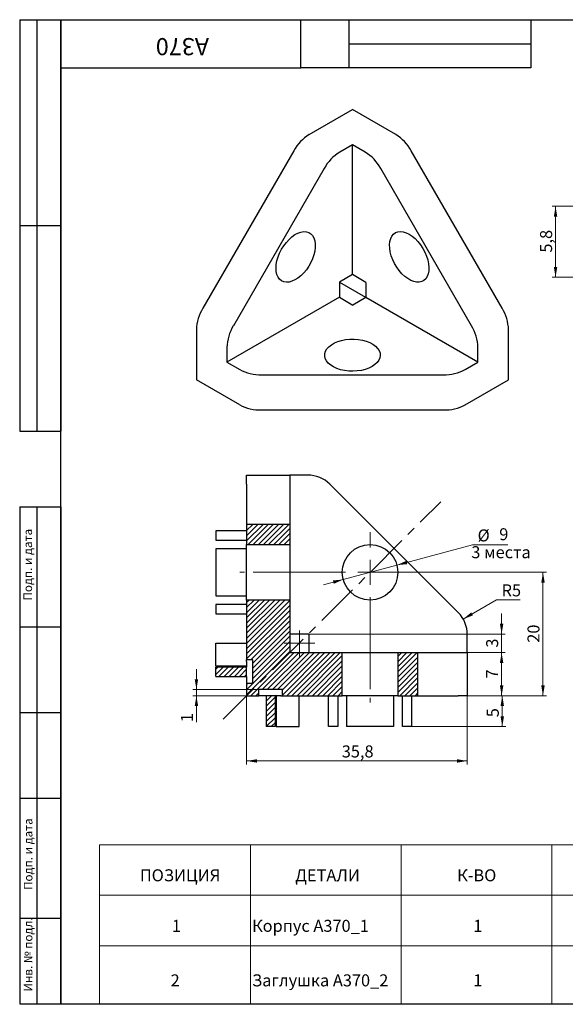
# Model space of a CAD drawing. Units: millimetres. Extents: x 8 to 420, y -1 to 292.
# Drawn here: x 8 to 167, y 5 to 292 of the extents above; entities that cross this region are included whole.
import ezdxf

# ---------------------------------------------------------------- set-up
doc = ezdxf.new("R2010")
doc.units = ezdxf.units.MM
doc.linetypes.add('CENTERX2', pattern=[20.32, 12.7, -2.54, 2.54, -2.54])
doc.styles.add('SLDTEXTSTYLE0', font='TXT', dxfattribs={"width": 0.7, "bigfont": 'bigfont'})
doc.styles.add('SLDTEXTSTYLE1', font='TXT', dxfattribs={"width": 0.7})
doc.dimstyles.new('SLDDIMSTYLE0', dxfattribs={"dimtxt": 3.5, "dimasz": 3, "dimexe": 0, "dimexo": 0.0625, "dimgap": 0.875, "dimtad": 2, "dimdec": 1, "dimlfac": 0.555556, "dimrnd": 1e-09, "dimzin": 12, "dimdsep": 46, "dimtxsty": 'SLDTEXTSTYLE1', "dimsah": 1, "dimcen": 0.09, "dimadec": 0, "dimazin": 3, "dimtfac": 1, "dimtdec": 3, "dimtofl": 0, "dimtmove": 0, "dimatfit": 3, "dimfxl": 0, "dimfrac": 2, "dimtolj": 1, "dimtzin": 12, "dimarcsym": 0})
doc.dimstyles.new('SLDDIMSTYLE1', dxfattribs={"dimtxt": 3.5, "dimasz": 3, "dimexe": 0, "dimexo": 0.0625, "dimgap": 0.875, "dimtad": 2, "dimdec": 1, "dimlfac": 0.555556, "dimrnd": 1e-09, "dimzin": 12, "dimdsep": 46, "dimtxsty": 'SLDTEXTSTYLE1', "dimsah": 1, "dimcen": 0.09, "dimadec": 0, "dimazin": 3, "dimtfac": 1, "dimtdec": 3, "dimtmove": 0, "dimatfit": 0, "dimfxl": 0, "dimfrac": 2, "dimtolj": 1, "dimtzin": 12, "dimarcsym": 0})
doc.dimstyles.new('SLDDIMSTYLE2', dxfattribs={"dimtxt": 3.5, "dimasz": 3, "dimexe": 0, "dimexo": 0.0625, "dimgap": 0.875, "dimtad": 0, "dimtih": 1, "dimtoh": 1, "dimdec": 1, "dimlfac": 0.555556, "dimrnd": 1e-09, "dimzin": 12, "dimdsep": 46, "dimtxsty": 'SLDTEXTSTYLE1', "dimsah": 1, "dimcen": 0, "dimadec": 0, "dimazin": 3, "dimtfac": 1, "dimtdec": 3, "dimtofl": 0, "dimtmove": 0, "dimatfit": 3, "dimfxl": 0, "dimfrac": 2, "dimtolj": 1, "dimtzin": 12, "dimarcsym": 0})
doc.dimstyles.new('SLDDIMSTYLE4', dxfattribs={"dimtxt": 3.5, "dimasz": 3, "dimexe": 0, "dimexo": 0.0625, "dimgap": 0.875, "dimtad": 0, "dimtih": 1, "dimtoh": 1, "dimdec": 1, "dimlfac": 0.555556, "dimrnd": 1e-09, "dimzin": 12, "dimdsep": 46, "dimtxsty": 'SLDTEXTSTYLE1', "dimsah": 1, "dimcen": 0, "dimadec": 0, "dimazin": 3, "dimtfac": 1, "dimtdec": 3, "dimtmove": 0, "dimatfit": 3, "dimfxl": 0, "dimfrac": 2, "dimtolj": 1, "dimtzin": 12, "dimarcsym": 0})
doc.dimstyles.new('SLDDIMSTYLE6', dxfattribs={"dimtxt": 3.5, "dimasz": 3, "dimexe": 0, "dimexo": 0.0625, "dimgap": 0.875, "dimtad": 2, "dimdec": 1, "dimlfac": 0.277778, "dimrnd": 1e-09, "dimzin": 12, "dimdsep": 46, "dimtxsty": 'SLDTEXTSTYLE1', "dimsah": 1, "dimcen": 0.09, "dimadec": 0, "dimazin": 3, "dimtfac": 1, "dimtdec": 3, "dimtofl": 0, "dimtmove": 0, "dimatfit": 3, "dimfxl": 0, "dimfrac": 2, "dimtolj": 1, "dimtzin": 12, "dimarcsym": 0})

# ---------------------------------------------------------------- blocks, each defined once
blk = doc.blocks.new('SW_TABLEANNOTATION_0')
at = {"color": 0, "linetype": 'Continuous', "lineweight": 18}
for p, q in [((0, 0), (0, -14.72)), ((0, 0), (43.95, 0)), ((43.95, 0), (43.95, -14.72)), ((43.95, 0), (87.9, 0)), ((87.9, 0), (87.9, -14.72)), ((87.9, 0), (131.84, 0)), ((131.84, 0), (131.84, -14.72)), ((131.84, 0), (183.14, 0)), ((183.14, 0), (183.14, -14.72)), ((0, -14.72), (43.95, -14.72)), ((0, -14.72), (0, -29.45)), ((43.95, -14.72), (87.9, -14.72)), ((43.95, -14.72), (43.95, -29.45)), ((87.9, -14.72), (131.84, -14.72)), ((87.9, -14.72), (87.9, -29.45)), ((131.84, -14.72), (183.14, -14.72)), ((131.84, -14.72), (131.84, -29.45)), ((183.14, -14.72), (183.14, -29.45)), ((0, -29.45), (0, -46.52)), ((0, -29.45), (43.95, -29.45)), ((43.95, -29.45), (43.95, -46.52)), ((43.95, -29.45), (87.9, -29.45)), ((87.9, -29.45), (87.9, -46.52)), ((87.9, -29.45), (131.84, -29.45)), ((131.84, -29.45), (131.84, -46.52)), ((131.84, -29.45), (183.14, -29.45)), ((183.14, -29.45), (183.14, -46.52)), ((0, -46.52), (43.95, -46.52)), ((43.95, -46.52), (87.9, -46.52)), ((87.9, -46.52), (131.84, -46.52)), ((131.84, -46.52), (183.14, -46.52))]:
    blk.add_line(p, q, dxfattribs=at)
at = {"color": 0, "linetype": 'Continuous', "lineweight": 0, "char_height": 3.5, "attachment_point": 1}
for s, insert, style in [('ПОЗИЦИЯ', (11.74, -7.16), 'SLDTEXTSTYLE0'), ('ДЕТАЛИ', (57.05, -7.16), 'SLDTEXTSTYLE0'), ('К-ВО', (104.25, -7.16), 'SLDTEXTSTYLE0'), ('Материал', (146.26, -7.16), 'SLDTEXTSTYLE0'), ('1', (21.07, -21.89), 'SLDTEXTSTYLE1'), ('Корпус A370_1', (44.45, -21.89), 'SLDTEXTSTYLE0'), ('1', (108.96, -21.89), 'SLDTEXTSTYLE1'), ('Цинк', (152.05, -21.89), 'SLDTEXTSTYLE0'), ('2', (20.71, -37.79), 'SLDTEXTSTYLE1'), ('Заглушка A370_2', (44.45, -37.79), 'SLDTEXTSTYLE0'), ('1', (108.96, -37.79), 'SLDTEXTSTYLE1'), ('Нейлон', (149.7, -37.79), 'SLDTEXTSTYLE0')]:
    blk.add_mtext(s, dxfattribs=dict(at, insert=insert, style=style))
blk = doc.blocks.new('_D_8')
at = {"color": 7, "linetype": 'Continuous', "lineweight": 0}
for p, q in [((118, 132.96), (140.01, 138.86)), ((140.01, 138.86), (150.37, 138.86)), ((102.35, 128.77), (118, 132.96)), ((102.35, 128.77), (96.55, 127.22))]:
    blk.add_line(p, q, dxfattribs=at)
at = {"color": 7, "linetype": 'Continuous', "lineweight": 18}
for points in [[(118, 132.96), (121.02, 133.25), (120.76, 134.22)], [(102.35, 128.77), (99.32, 128.47), (99.58, 127.51)]]:
    blk.add_solid(points, dxfattribs=at)
at = {"color": 7, "linetype": 'Continuous', "lineweight": 18, "char_height": 3.5, "attachment_point": 1}
for s, insert, style in [('9', (147.83, 143.72), 'SLDTEXTSTYLE1'), ('%%c', (141.51, 143.37), 'SLDTEXTSTYLE1'), ('3 места', (139.68, 138.47), 'SLDTEXTSTYLE0')]:
    blk.add_mtext(s, dxfattribs=dict(at, insert=insert, style=style))
blk = doc.blocks.new('_D_9')
at = {"color": 7, "linetype": 'Continuous', "lineweight": 0}
for p, q in [((135.89, 107.46), (149.52, 107.46)), ((148.52, 107.46), (148.52, 94.86)), ((135.89, 94.86), (149.52, 94.86))]:
    blk.add_line(p, q, dxfattribs=at)
at = {"color": 7, "linetype": 'Continuous', "lineweight": 18}
for points in [[(148.52, 107.46), (148.02, 104.46), (149.02, 104.46)], [(148.52, 94.86), (149.02, 97.86), (148.02, 97.86)]]:
    blk.add_solid(points, dxfattribs=at)
at = {"color": 7, "linetype": 'Continuous', "lineweight": 18, "insert": (144.01, 99.9), "char_height": 3.5, "attachment_point": 1, "rotation": 90, "style": 'SLDTEXTSTYLE1'}
blk.add_mtext('7', dxfattribs=at)
blk = doc.blocks.new('_D_10')
at = {"color": 7, "linetype": 'Continuous', "lineweight": 0}
for p, q in [((122.28, 94.86), (149.71, 94.86)), ((148.71, 94.86), (148.71, 85.86)), ((122.28, 85.86), (149.71, 85.86))]:
    blk.add_line(p, q, dxfattribs=at)
at = {"color": 7, "linetype": 'Continuous', "lineweight": 18}
for points in [[(148.71, 94.86), (148.21, 91.86), (149.21, 91.86)], [(148.71, 85.86), (149.21, 88.86), (148.21, 88.86)]]:
    blk.add_solid(points, dxfattribs=at)
at = {"color": 7, "linetype": 'Continuous', "lineweight": 18, "insert": (144.2, 88.61), "char_height": 3.5, "attachment_point": 1, "rotation": 90, "style": 'SLDTEXTSTYLE1'}
blk.add_mtext('5', dxfattribs=at)
blk = doc.blocks.new('_D_11')
at = {"color": 7, "linetype": 'Continuous', "lineweight": 0}
for p, q in [((110.17, 130.86), (161.58, 130.86)), ((160.58, 94.86), (160.58, 130.86)), ((138.52, 94.86), (161.58, 94.86))]:
    blk.add_line(p, q, dxfattribs=at)
at = {"color": 7, "linetype": 'Continuous', "lineweight": 18}
for points in [[(160.58, 130.86), (160.08, 127.86), (161.08, 127.86)], [(160.58, 94.86), (161.08, 97.86), (160.08, 97.86)]]:
    blk.add_solid(points, dxfattribs=at)
at = {"color": 7, "linetype": 'Continuous', "lineweight": 18, "insert": (156.06, 110.33), "char_height": 3.5, "attachment_point": 1, "rotation": 90, "style": 'SLDTEXTSTYLE1'}
blk.add_mtext('20', dxfattribs=at)
blk = doc.blocks.new('_D_12')
at = {"color": 7, "linetype": 'Continuous', "lineweight": 0}
for p, q in [((148.52, 112.86), (148.52, 118.86)), ((92.35, 112.86), (149.52, 112.86)), ((148.52, 112.86), (148.52, 107.46)), ((92.35, 107.46), (149.52, 107.46)), ((148.52, 107.46), (148.52, 101.46))]:
    blk.add_line(p, q, dxfattribs=at)
at = {"color": 7, "linetype": 'Continuous', "lineweight": 18}
for points in [[(148.52, 112.86), (149.02, 115.86), (148.02, 115.86)], [(148.52, 107.46), (148.02, 104.46), (149.02, 104.46)]]:
    blk.add_solid(points, dxfattribs=at)
at = {"color": 7, "linetype": 'Continuous', "lineweight": 18, "insert": (144.01, 108.9), "char_height": 3.5, "attachment_point": 1, "rotation": 90, "style": 'SLDTEXTSTYLE1'}
blk.add_mtext('3', dxfattribs=at)
blk = doc.blocks.new('_D_13')
at = {"color": 7, "linetype": 'Continuous', "lineweight": 0}
for p, q in [((137.32, 117.24), (147.01, 122.84)), ((147.01, 122.84), (153.95, 122.84))]:
    blk.add_line(p, q, dxfattribs=at)
at = {"color": 7, "linetype": 'Continuous', "lineweight": 18}
blk.add_solid([(137.32, 117.24), (140.16, 118.3), (139.66, 119.17)], dxfattribs=at)
at = {"color": 7, "linetype": 'Continuous', "lineweight": 18, "insert": (148.51, 127.35), "char_height": 3.5, "attachment_point": 1, "style": 'SLDTEXTSTYLE1'}
blk.add_mtext('R5', dxfattribs=at)
blk = doc.blocks.new('_D_14')
at = {"color": 7, "linetype": 'Continuous', "lineweight": 0}
for p, q in [((74.17, 94.86), (74.17, 74.86)), ((138.52, 94.86), (138.52, 74.86)), ((74.17, 75.86), (138.52, 75.86))]:
    blk.add_line(p, q, dxfattribs=at)
at = {"color": 7, "linetype": 'Continuous', "lineweight": 18}
for points in [[(74.17, 75.86), (77.17, 75.36), (77.17, 76.36)], [(138.52, 75.86), (135.52, 76.36), (135.52, 75.36)]]:
    blk.add_solid(points, dxfattribs=at)
at = {"color": 7, "linetype": 'Continuous', "lineweight": 18, "insert": (101.91, 80.38), "char_height": 3.5, "attachment_point": 1, "style": 'SLDTEXTSTYLE1'}
blk.add_mtext('35,8', dxfattribs=at)
blk = doc.blocks.new('_D_15')
at = {"color": 7, "linetype": 'Continuous', "lineweight": 0}
for p, q in [((59.53, 96.66), (59.53, 102.66)), ((77.77, 96.66), (58.53, 96.66)), ((74.17, 94.86), (58.53, 94.86)), ((59.53, 96.66), (59.53, 94.86)), ((59.53, 94.86), (59.53, 87.16))]:
    blk.add_line(p, q, dxfattribs=at)
at = {"color": 7, "linetype": 'Continuous', "lineweight": 18}
for points in [[(59.53, 96.66), (60.03, 99.66), (59.03, 99.66)], [(59.53, 94.86), (59.03, 91.86), (60.03, 91.86)]]:
    blk.add_solid(points, dxfattribs=at)
at = {"color": 7, "linetype": 'Continuous', "lineweight": 18, "insert": (55.02, 87.16), "char_height": 3.5, "attachment_point": 1, "rotation": 90, "style": 'SLDTEXTSTYLE1'}
blk.add_mtext('1', dxfattribs=at)
blk = doc.blocks.new('SW_CENTERMARKSYMBOL_1')
at = {"color": 0, "linetype": 'Continuous', "lineweight": 18}
for p, q in [((0, 7.2), (0, 11.7)), ((0, 0), (0, 3.6)), ((-7.2, 0), (-21.6, 0)), ((0, 0), (-3.6, 0)), ((0, 0), (0, -3.6)), ((0, 0), (3.6, 0)), ((7.2, 0), (11.7, 0)), ((0, -7.2), (0, -21.84))]:
    blk.add_line(p, q, dxfattribs=at)
blk = doc.blocks.new('_D_21')
at = {"color": 7, "linetype": 'Continuous', "lineweight": 0}
for p, q in [((178.98, 237.6), (163.25, 237.6)), ((164.25, 216.9), (164.25, 237.6)), ((194.01, 216.9), (163.25, 216.9))]:
    blk.add_line(p, q, dxfattribs=at)
at = {"color": 7, "linetype": 'Continuous', "lineweight": 18}
for points in [[(164.25, 237.6), (163.75, 234.6), (164.75, 234.6)], [(164.25, 216.9), (164.75, 219.9), (163.75, 219.9)]]:
    blk.add_solid(points, dxfattribs=at)
at = {"color": 7, "linetype": 'Continuous', "lineweight": 18, "insert": (159.74, 224.08), "char_height": 3.5, "attachment_point": 1, "rotation": 90, "style": 'SLDTEXTSTYLE1'}
blk.add_mtext('5,8', dxfattribs=at)

msp = doc.modelspace()

# ---------------------------------------------------------------- hatches: boundary and pattern name
at = {"linetype": 'Continuous', "lineweight": 18}
h = msp.add_hatch(dxfattribs=at)
h.set_pattern_fill('ANSI31', scale=0.333333, style=0)
h.paths.add_polyline_path([(74.17, 144.81), (74.17, 138.96), (86.77, 138.96), (86.77, 144.81)], flags=0)
h = msp.add_hatch(dxfattribs=at)
h.set_pattern_fill('ANSI31', scale=0.333333, style=0)
h.paths.add_polyline_path([(74.17, 98.46), (74.17, 94.86), (77.77, 94.86), (77.77, 96.66), (84.61, 96.66), (84.61, 94.86), (102.07, 94.86), (102.07, 107.46), (86.77, 107.46), (86.77, 122.76), (74.17, 122.76), (74.17, 105.3), (75.97, 105.3), (75.97, 98.46)], flags=0)
h = msp.add_hatch(dxfattribs=at)
h.set_pattern_fill('ANSI31', scale=0.333333, style=0)
h.paths.add_polyline_path([(118.27, 94.86), (124.12, 94.86), (124.12, 107.46), (118.27, 107.46)], flags=0)
h = msp.add_hatch(dxfattribs=at)
h.set_pattern_fill('ANSI31', scale=0.333333, style=0)
h.paths.add_polyline_path([(65.17, 100.53), (74.17, 100.53), (74.17, 103.23), (65.17, 103.23)], flags=0)
h = msp.add_hatch(dxfattribs=at)
h.set_pattern_fill('ANSI31', scale=0.333333, style=0)
h.paths.add_polyline_path([(82.54, 85.86), (82.54, 94.86), (79.84, 94.86), (79.84, 85.86)], flags=0)

# ---------------------------------------------------------------- linework, layer by layer
at = {"color": 7, "linetype": 'Continuous', "lineweight": 25}
for p, q in [((8, 292), (20, 292)), ((8, 292), (8, 172)), ((13, 292), (13, 172)), ((20, 5), (20, 292)), ((20, 292), (415, 292)), ((20, 278), (20, 292)), ((20, 292), (90, 292)), ((20, 292), (20, 172)), ((90, 278), (90, 292)), ((90, 292), (157, 292)), ((104, 292), (104, 278)), ((157, 292), (157, 278)), ((104, 285), (157, 285)), ((20, 278), (90, 278)), ((157, 278), (90, 278)), ((92.39, 258.53), (105.03, 265.83)), ((117.67, 258.53), (105.03, 265.83)), ((105.03, 255.54), (101.3, 253.39)), ((105.03, 217.69), (105.03, 255.54)), ((108.76, 253.39), (105.03, 255.54)), ((87.89, 253.78), (61.39, 207.88)), ((148.67, 207.88), (122.17, 253.78)), ((96.8, 248.64), (70.3, 202.74)), ((139.76, 202.74), (113.26, 248.64)), ((8, 232), (20, 232)), ((105.03, 217.69), (101.21, 215.49)), ((101.21, 215.49), (101.21, 211.08)), ((101.34, 215.41), (101.21, 215.34)), ((101.34, 215.56), (101.34, 215.41)), ((108.97, 211.01), (101.34, 215.41)), ((108.97, 215.41), (105.03, 217.69)), ((108.97, 215.41), (108.97, 211.01)), ((101.21, 211.08), (68.44, 192.16)), ((101.21, 211.08), (105.16, 208.8)), ((108.97, 211.01), (105.16, 208.8)), ((141.62, 192.16), (108.97, 211.01)), ((59.53, 201.61), (59.53, 187.01)), ((150.53, 187.01), (150.53, 201.61)), ((68.44, 196.46), (68.44, 192.16)), ((141.62, 192.16), (141.62, 196.46)), ((68.44, 192.16), (72.16, 190.01)), ((137.89, 190.01), (141.62, 192.16)), ((72.16, 179.72), (59.53, 187.01)), ((78.53, 188.48), (131.53, 188.48)), ((137.89, 179.72), (150.53, 187.01)), ((78.53, 178.2), (131.53, 178.2)), ((8, 172), (20, 172)), ((74.17, 159.21), (86.77, 159.21)), ((74.17, 156.58), (74.17, 159.21)), ((86.77, 159.21), (86.77, 156.58)), ((92.04, 159.21), (86.77, 159.21)), ((74.17, 156.58), (74.17, 144.81)), ((86.77, 156.58), (86.77, 144.81)), ((135.89, 119.1), (98.41, 156.58)), ((8, 150), (20, 150)), ((8, 150), (8, 5)), ((13, 150), (13, 5)), ((20, 150), (20, 5)), ((86.77, 144.81), (74.17, 144.81)), ((74.17, 144.81), (74.17, 138.96)), ((86.77, 144.81), (86.77, 138.96)), ((74.17, 142.97), (65.17, 142.97)), ((65.17, 142.97), (65.17, 140.27)), ((65.17, 140.27), (74.17, 140.27)), ((74.17, 138.96), (86.77, 138.96)), ((74.17, 122.76), (74.17, 138.96)), ((86.77, 138.96), (86.77, 122.76)), ((74.17, 137.7), (65.17, 137.7)), ((65.17, 137.7), (65.17, 136.35)), ((65.17, 136.35), (65.17, 125.37)), ((65.17, 125.37), (65.17, 124.02)), ((65.17, 124.02), (74.17, 124.02)), ((74.17, 121.46), (65.17, 121.46)), ((65.17, 121.46), (65.17, 118.76)), ((74.17, 122.76), (74.17, 105.3)), ((86.77, 122.76), (74.17, 122.76)), ((86.77, 122.76), (86.77, 107.46)), ((65.17, 118.76), (74.17, 118.76)), ((8, 115), (20, 115)), ((92.35, 112.86), (86.77, 112.86)), ((92.35, 112.86), (92.35, 107.46)), ((138.52, 107.46), (138.52, 112.74)), ((65.17, 108.86), (65.17, 110.21)), ((65.17, 110.21), (74.17, 110.21)), ((65.17, 104.81), (65.17, 108.86)), ((86.77, 107.46), (102.07, 107.46)), ((102.07, 94.86), (102.07, 107.46)), ((102.07, 107.46), (118.27, 107.46)), ((118.27, 107.46), (118.27, 94.86)), ((118.27, 107.46), (124.12, 107.46)), ((124.12, 94.86), (124.12, 107.46)), ((124.12, 107.46), (135.89, 107.46)), ((135.89, 107.46), (138.52, 107.46)), ((138.52, 107.46), (138.52, 94.86)), ((65.17, 103.46), (65.17, 104.81)), ((74.17, 103.46), (65.17, 103.46)), ((75.97, 105.3), (74.17, 105.3)), ((74.17, 104.81), (74.17, 105.3)), ((74.17, 104.81), (74.17, 103.46)), ((74.17, 103.46), (74.17, 103.23)), ((75.97, 98.46), (75.97, 105.3)), ((65.17, 100.53), (65.17, 103.23)), ((74.17, 103.23), (65.17, 103.23)), ((65.17, 100.53), (74.17, 100.53)), ((74.17, 100.53), (74.17, 103.23)), ((74.17, 100.53), (74.17, 98.46)), ((75.97, 98.46), (74.17, 98.46)), ((74.17, 98.46), (74.17, 94.86)), ((74.17, 94.86), (77.77, 94.86)), ((84.61, 96.66), (77.77, 96.66)), ((77.77, 94.86), (77.77, 96.66)), ((79.84, 94.86), (77.77, 94.86)), ((79.84, 94.86), (79.84, 85.86)), ((82.54, 94.86), (79.84, 94.86)), ((82.54, 85.86), (82.54, 94.86)), ((82.77, 94.86), (82.54, 94.86)), ((82.77, 94.86), (82.77, 85.86)), ((84.12, 94.86), (82.77, 94.86)), ((84.12, 94.86), (84.61, 94.86)), ((84.61, 94.86), (84.61, 96.66)), ((84.61, 94.86), (102.07, 94.86)), ((89.52, 85.86), (89.52, 94.86)), ((98.07, 85.86), (98.07, 94.86)), ((100.77, 94.86), (100.77, 85.86)), ((118.27, 94.86), (102.07, 94.86)), ((103.33, 94.86), (103.33, 85.86)), ((117.01, 94.86), (117.01, 85.86)), ((118.27, 94.86), (124.12, 94.86)), ((119.58, 85.86), (119.58, 94.86)), ((122.28, 94.86), (122.28, 85.86)), ((124.12, 94.86), (135.89, 94.86)), ((138.52, 94.86), (135.89, 94.86)), ((8, 90), (20, 90)), ((82.54, 85.86), (79.84, 85.86)), ((82.77, 85.86), (84.12, 85.86)), ((84.12, 85.86), (88.17, 85.86)), ((88.17, 85.86), (89.52, 85.86)), ((99.42, 85.86), (98.07, 85.86)), ((100.77, 85.86), (99.42, 85.86)), ((104.68, 85.86), (103.33, 85.86)), ((115.66, 85.86), (104.68, 85.86)), ((117.01, 85.86), (115.66, 85.86)), ((120.93, 85.86), (119.58, 85.86)), ((122.28, 85.86), (120.93, 85.86)), ((8, 65), (20, 65)), ((8, 30), (20, 30)), ((8, 5), (20, 5)), ((20, 5), (415, 5))]:
    msp.add_line(p, q, dxfattribs=at)
at = {"color": 7, "linetype": 'CENTERX2', "lineweight": 18}
for p, q in [((67.33, 88.03), (130.75, 151.44)), ((88.77, 130.86), (72.17, 130.86)), ((89.56, 113.89), (89.56, 106.33)), ((85.12, 110.16), (94.06, 110.16)), ((110.17, 109.46), (110.17, 92.86))]:
    msp.add_line(p, q, dxfattribs=at)
at = {"color": 7, "linetype": 'Continuous', "lineweight": 25, "flags": 128}
for points in [[(82.76, 219.53), (82.82, 220.58), (83.02, 221.68), (83.35, 222.81), (83.8, 223.94), (84.36, 225.04), (85.01, 226.09), (85.75, 227.07), (86.55, 227.95), (87.39, 228.7), (88.26, 229.32), (89.14, 229.79), (90, 230.09), (90.83, 230.23), (91.6, 230.19), (92.29, 229.98), (92.9, 229.6), (93.41, 229.06), (93.8, 228.38), (94.06, 227.56), (94.19, 226.64), (94.19, 225.63), (94.06, 224.55), (93.8, 223.43), (93.41, 222.3), (92.9, 221.18), (92.29, 220.1), (91.6, 219.08), (90.83, 218.16), (90, 217.34), (89.14, 216.65), (88.26, 216.1), (87.39, 215.72), (86.55, 215.5), (85.75, 215.45), (85.01, 215.57), (84.36, 215.87), (83.8, 216.33), (83.35, 216.94), (83.02, 217.69), (82.82, 218.56), (82.76, 219.53)], [(121.58, 229.45), (122.45, 228.87), (123.3, 228.15), (124.12, 227.3), (124.87, 226.35), (125.55, 225.31), (126.13, 224.22), (126.61, 223.09), (126.97, 221.96), (127.2, 220.85), (127.3, 219.79), (127.27, 218.8), (127.1, 217.9), (126.8, 217.12), (126.38, 216.47), (125.85, 215.97), (125.22, 215.63), (124.5, 215.46), (123.72, 215.47), (122.88, 215.65), (122.01, 215.99), (121.14, 216.5), (120.27, 217.15), (119.43, 217.94), (118.65, 218.84), (117.93, 219.84), (117.3, 220.91), (116.77, 222.02), (116.35, 223.15), (116.05, 224.27), (115.89, 225.36), (115.85, 226.4), (115.95, 227.34), (116.19, 228.19), (116.54, 228.9), (117.02, 229.48), (117.6, 229.9), (118.28, 230.15), (119.03, 230.23), (119.85, 230.14), (120.7, 229.88), (121.58, 229.45)], [(110.76, 190.87), (109.82, 190.41), (108.76, 190.03), (107.62, 189.75), (106.42, 189.57), (105.18, 189.5), (103.95, 189.55), (102.73, 189.7), (101.57, 189.95), (100.5, 190.3), (99.53, 190.75), (98.68, 191.27), (97.99, 191.87), (97.46, 192.51), (97.11, 193.2), (96.94, 193.91), (96.97, 194.63), (97.18, 195.33), (97.58, 196.01), (98.15, 196.65), (98.88, 197.22), (99.76, 197.73), (100.76, 198.15), (101.86, 198.48), (103.03, 198.71), (104.25, 198.83), (105.49, 198.85), (106.72, 198.75), (107.91, 198.55), (109.03, 198.24), (110.06, 197.84), (110.97, 197.36), (111.74, 196.8), (112.36, 196.17), (112.8, 195.5), (113.06, 194.8), (113.13, 194.09), (113.01, 193.38), (112.7, 192.68), (112.22, 192.02), (111.56, 191.42), (110.76, 190.87)]]:
    msp.add_lwpolyline(points, dxfattribs=at)
at = {"color": 7, "linetype": 'Continuous', "lineweight": 25}
msp.add_circle((110.17, 130.86), 8.1, dxfattribs=at)
for centre, radius, start, end in [((99.26, 247.51), 12.98, 121.9547, 151.1444), ((110.8, 247.51), 12.98, 28.8556, 58.0453), ((108.17, 242.37), 12.98, 121.9547, 151.1444), ((101.89, 242.37), 12.98, 28.8556, 58.0453), ((72.5, 201.16), 12.99, 148.8563, 178.0434), ((137.55, 201.16), 12.99, 1.9566, 31.1437), ((81.41, 196.02), 12.99, 148.8563, 178.0434), ((128.64, 196.02), 12.99, 1.9566, 31.1437), ((78.27, 201.47), 12.99, 241.9598, 271.1441), ((131.79, 201.47), 12.99, 268.8559, 298.0402), ((78.27, 191.18), 12.99, 241.9598, 271.1441), ((131.79, 191.18), 12.99, 268.8559, 298.0402), ((92.04, 150.21), 9, 45, 90), ((129.52, 112.74), 9, 0, 45)]:
    msp.add_arc(centre, radius, start, end, dxfattribs=at)

# ---------------------------------------------------------------- block references
at = {"color": 7, "linetype": 'Continuous', "lineweight": 18}
msp.add_blockref('SW_CENTERMARKSYMBOL_1', (110.17, 130.86), dxfattribs=at)
at = {"color": 7, "linetype": 'Continuous', "lineweight": 0}
msp.add_blockref('SW_TABLEANNOTATION_0', (31.3, 51.42), dxfattribs=at)

# ---------------------------------------------------------------- texts
for s, insert, char_height, attachment_point, rotation, style in [('A370', (55.44, 281.64), 5, 2, 180, 'SLDTEXTSTYLE1'), ('Подп. и дата', (9.1, 122.62), 2.5, 1, 90, 'SLDTEXTSTYLE0'), ('Подп. и дата', (9.22, 38.23), 2.5, 1, 90, 'SLDTEXTSTYLE0'), ('Инв. № подл.', (9.2, 8.61), 2.5, 1, 90, 'SLDTEXTSTYLE0')]:
    msp.add_mtext(s, dxfattribs=dict(at, insert=insert, char_height=char_height, attachment_point=attachment_point, rotation=rotation, style=style))

# ---------------------------------------------------------------- dimensions: what is measured, and where the dimension line sits
at = {"color": 7, "linetype": 'Continuous', "lineweight": 18}
for base, p1, p2, dimstyle, picture, middle in [((164.25419196, 237.60222047), (194.01166296, 216.90222047), (178.98166296, 237.60222047), 'SLDDIMSTYLE6', '_D_21', (164.25419196, 227.25222047)), ((160.58, 130.86), (138.52, 94.86), (110.17, 130.86), 'SLDDIMSTYLE0', '_D_11', (160.58, 112.86)), ((148.52, 107.46), (92.35, 112.86), (92.35, 107.46), 'SLDDIMSTYLE1', '_D_12', (148.52, 110.16)), ((148.52, 94.86), (135.89, 107.46), (135.89, 94.86), 'SLDDIMSTYLE0', '_D_9', (148.52, 101.16)), ((59.53, 94.86), (77.77, 96.66), (74.17, 94.86), 'SLDDIMSTYLE1', '_D_15', (59.53, 88.07)), ((148.71, 85.86), (122.28, 94.86), (122.28, 85.86), 'SLDDIMSTYLE0', '_D_10', (148.71, 89.88))]:
    dim = msp.add_linear_dim(base=base, p1=p1, p2=p2, angle=90, dimstyle=dimstyle, dxfattribs=at)
    dim.commit()
    dim.dimension.update_dxf_attribs({"geometry": picture, "text_midpoint": middle, "dimtype": 160})
dim = msp.add_diameter_dim_2p(p1=(118, 132.96), p2=(102.35, 128.77), text='<>\\P<stack>   3 места', dimstyle='SLDDIMSTYLE4', dxfattribs=at)
dim.commit()
dim.dimension.update_dxf_attribs({"geometry": '_D_8', "text_midpoint": (145.94, 142.36), "dimtype": 163})
dim = msp.add_radius_dim(center=(129.52, 112.74), mpoint=(137.32, 117.24), dimstyle='SLDDIMSTYLE2', dxfattribs=at)
dim.commit()
dim.dimension.update_dxf_attribs({"geometry": '_D_13', "text_midpoint": (151.23, 126.16), "dimtype": 164})
dim = msp.add_linear_dim(base=(138.52229411, 75.8646941), p1=(74.17229411, 94.8646941), p2=(138.52229411, 94.8646941), dimstyle='SLDDIMSTYLE0', dxfattribs=at)
dim.commit()
dim.dimension.update_dxf_attribs({"geometry": '_D_14', "text_midpoint": (106.34729411, 75.8646941), "dimtype": 160})

doc.saveas('drawing.dxf')
